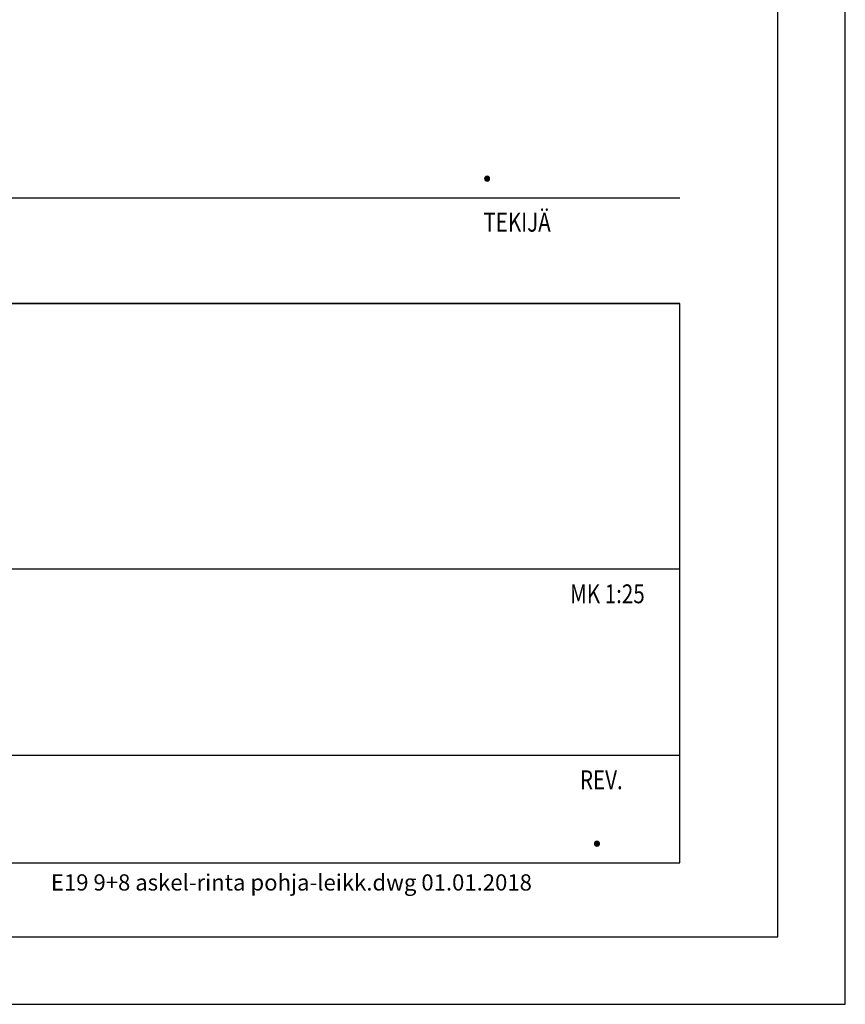
# Model space of a CAD drawing. Units: millimetres. Extents: x 0 to 10500, y 0 to 7425.
# Drawn here: x 8973 to 10500, y 0 to 1821 of the extents above; entities that cross this region are included whole.
import ezdxf

# ---------------------------------------------------------------- set-up
doc = ezdxf.new("R2010")
doc.units = ezdxf.units.MM
doc.header["$LTSCALE"] = 25
for name, color, linetype, lineweight in [('MITAT', 2, 'Continuous', 25), ('NIMIÖ RAAMIT', 6, 'Continuous', 25), ('TEKSTIT', 7, 'Continuous', 35)]:
    doc.layers.add(name, color=color, linetype=linetype, lineweight=lineweight)
doc.styles.add('ROMANS', font='romans.shx')
doc.styles.add('S', font='simplex', dxfattribs={"width": 0.8})

# ---------------------------------------------------------------- blocks, each defined once
blk = doc.blocks.new('Logo2013')
at = {"layer": 'NIMIÖ RAAMIT', "color": 6}
for p, q in [((-2559.53, -1987.65), (-3545.69, -1987.65)), ((-2559.53, -2183.99), (-2559.53, -1987.65)), ((-3545.69, -2183.99), (-2559.53, -2183.99))]:
    blk.add_line(p, q, dxfattribs=at)

msp = doc.modelspace()

# ---------------------------------------------------------------- linework, layer by layer
at = {"layer": 'Defpoints'}
msp.add_lwpolyline([(0, 0), (10500, 0), (10500, 7425), (0, 7425)], close=True, dxfattribs=at)
at = {"layer": 'NIMIÖ RAAMIT'}
for p, q in [((6107.78, 1491.79), (10193.84, 1491.79)), ((6107.78, 1491.79), (10193.84, 1491.79)), ((6107.78, 1296.36), (10193.84, 1296.36)), ((10193.84, 261.75), (10193.84, 1296.36)), ((10193.84, 805.5), (10193.84, 1296.36)), ((7728.45, 805.5), (10060.28, 805.5)), ((7728.45, 805.5), (10193.84, 805.5)), ((7728.45, 460.62), (10193.84, 460.62)), ((6107.78, 261.75), (10193.84, 261.75)), ((6107.78, 261.75), (10193.84, 261.75))]:
    msp.add_line(p, q, dxfattribs=at)
msp.add_lwpolyline([(125, 125), (10375, 125), (10375, 7300), (125, 7300)], close=True, dxfattribs=at)

# ---------------------------------------------------------------- block references
at = {"layer": 'MITAT', "xscale": 2.5, "yscale": 2.5, "zscale": 2.5}
msp.add_blockref('Logo2013', (16592.67, 6265.47), dxfattribs=at)

# ---------------------------------------------------------------- texts
at = {"layer": 'MITAT', "style": 'ROMANS'}
for p in [(9825.73, 1522.37), (10028.84, 292.32)]:
    msp.add_text('.', height=62.5, dxfattribs=at).set_placement(p)
at = {"layer": 'NIMIÖ RAAMIT', "style": 'ROMANS', "width": 0.8}
for s, p in [('TEKIJÄ', (9830.7, 1429.2)), ('REV.', (10009.24, 397.84))]:
    msp.add_text(s, height=34.875, dxfattribs=at).set_placement(p)
at = {"layer": 'NIMIÖ RAAMIT', "color": 6, "style": 'S', "width": 0.8}
msp.add_text('MK 1:25', height=34.875, dxfattribs=at).set_placement((9991.02, 741.84))
at = {"layer": 'TEKSTIT', "style": 'ROMANS'}
msp.add_text('E19 9+8 askel-rinta pohja-leikk.dwg 01.01.2018', height=30, dxfattribs=at).set_placement((9030.78, 210.43))

doc.saveas('drawing.dxf')
